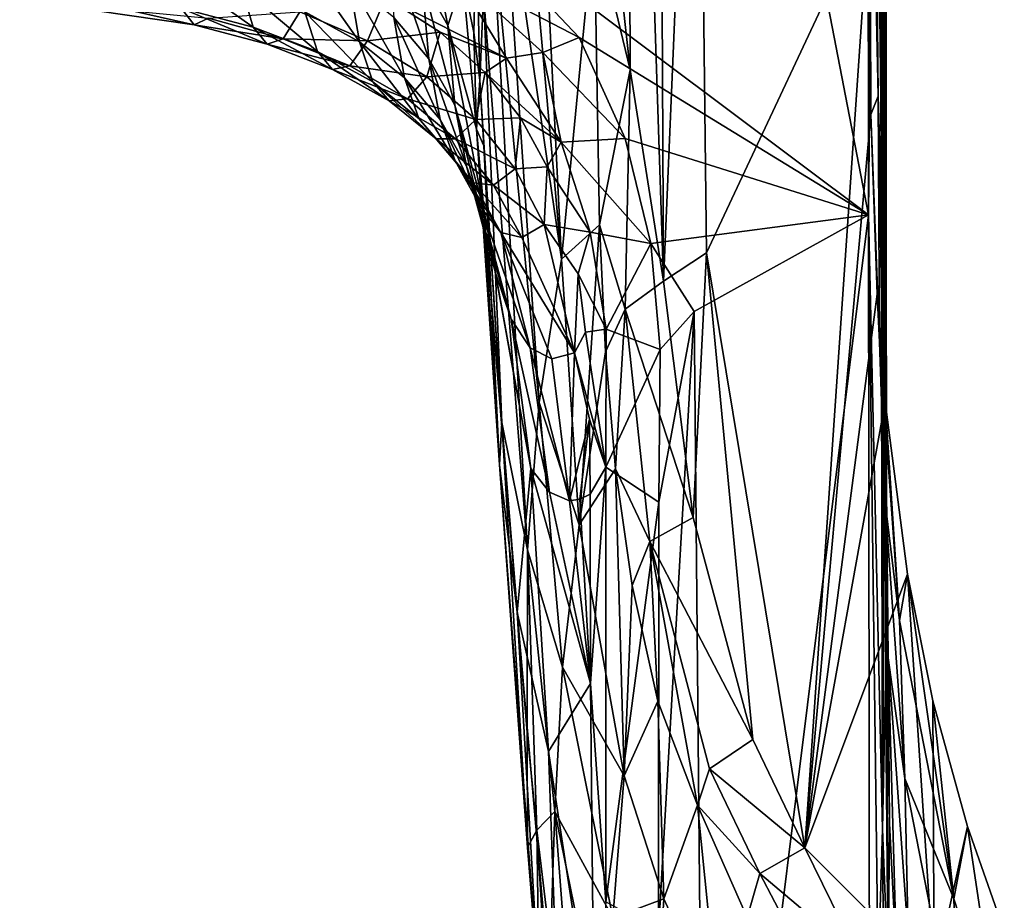
# Model space of a CAD drawing. Units: inches. Extents: x -2.08 to 2.07, y -3.57 to 3.56.
# Drawn here: x 1.22 to 2.01, y 1.23 to 1.93 of the extents above; entities that cross this region are included whole.
import ezdxf

# ---------------------------------------------------------------- set-up
doc = ezdxf.new("R2010")
doc.units = ezdxf.units.IN
doc.layers.get('0').update_dxf_attribs({"true_color": 0xc2ced6})

msp = doc.modelspace()

# ---------------------------------------------------------------- linework, layer by layer
for points in [[(1.91266, 1.75273), (1.90949, 3.3074), (1.90151, 2.71056), (1.91266, 1.75273)], [(1.91266, 1.75273), (1.91564, 2.29535), (1.90949, 3.3074), (1.91266, 1.75273)], [(1.91266, 1.75273), (1.90151, 2.71056), (1.90901, 1.86997), (1.91266, 1.75273)], [(1.90901, 1.86997), (1.90151, 2.71056), (1.9017, 2.52867), (1.90901, 1.86997)], [(1.90971, 2.64858), (1.90139, 1.77494), (1.90733, 2.5334), (1.90971, 2.64858)], [(1.91266, 1.28354), (1.90139, 1.77494), (1.90971, 2.64858), (1.91266, 1.28354)], [(1.91266, 1.28354), (1.90971, 2.64858), (1.91564, 2.29535), (1.91266, 1.28354)], [(1.71071, 1.89099), (1.70813, 2.61175), (1.67993, 2.17002), (1.71071, 1.89099)], [(1.73725, 1.72187), (1.73304, 2.60623), (1.70813, 2.61175), (1.73725, 1.72187)], [(1.70813, 2.61175), (1.71071, 1.89099), (1.73725, 1.72187), (1.70813, 2.61175)], [(1.73725, 1.72187), (1.7646, 2.36311), (1.73304, 2.60623), (1.73725, 1.72187)], [(1.90733, 2.5334), (1.90139, 1.77494), (1.90506, 2.42092), (1.90733, 2.5334)], [(1.90206, 2.19468), (1.90901, 1.86997), (1.9017, 2.52867), (1.90206, 2.19468)], [(1.90311, 2.31431), (1.90506, 2.42092), (1.90139, 1.77494), (1.90311, 2.31431)], [(1.77188, 1.74471), (1.7646, 2.36311), (1.73725, 1.72187), (1.77188, 1.74471)], [(1.7646, 2.36311), (1.77188, 1.74471), (1.90225, 2.02273), (1.7646, 2.36311)], [(1.90139, 1.77494), (1.90107, 2.05249), (1.90311, 2.31431), (1.90139, 1.77494)], [(1.91564, 1.90675), (1.91266, 1.28354), (1.91564, 2.29535), (1.91564, 1.90675)], [(1.91266, 1.75273), (1.91564, 1.90675), (1.91564, 2.29535), (1.91266, 1.75273)], [(1.63126, 2.23516), (1.61833, 2.1519), (1.65587, 1.73962), (1.63126, 2.23516)], [(1.65587, 1.73962), (1.68176, 2.01048), (1.63126, 2.23516), (1.65587, 1.73962)], [(1.90225, 2.02273), (1.90317, 1.85518), (1.90206, 2.19468), (1.90225, 2.02273)], [(1.90206, 2.19468), (1.90317, 1.85518), (1.90901, 1.86997), (1.90206, 2.19468)], [(1.67993, 2.17002), (1.68176, 2.01048), (1.71071, 1.89099), (1.67993, 2.17002)], [(1.61833, 2.1519), (1.60777, 2.06955), (1.65587, 1.73962), (1.61833, 2.1519)], [(1.63789, 1.62478), (1.60777, 2.06955), (1.60024, 2.00954), (1.63789, 1.62478)], [(1.60777, 2.06955), (1.63789, 1.62478), (1.65587, 1.73962), (1.60777, 2.06955)], [(1.90139, 1.77494), (1.85542, 2.01264), (1.90107, 2.05249), (1.90139, 1.77494)], [(1.5647, 1.92646), (1.54217, 2.04143), (1.54405, 1.96351), (1.5647, 1.92646)], [(1.5647, 1.92646), (1.57689, 1.96365), (1.54217, 2.04143), (1.5647, 1.92646)], [(1.85542, 2.01264), (1.90139, 1.77494), (1.56692, 2.02574), (1.85542, 2.01264)], [(1.90139, 1.77494), (1.66978, 1.917), (1.56692, 2.02574), (1.90139, 1.77494)], [(1.56692, 2.02574), (1.66978, 1.917), (1.57005, 1.96878), (1.56692, 2.02574)], [(1.77188, 1.74471), (1.85055, 1.26848), (1.90225, 2.02273), (1.77188, 1.74471)], [(1.90317, 1.85518), (1.90225, 2.02273), (1.85055, 1.26848), (1.90317, 1.85518)], [(1.62856, 1.50714), (1.60024, 2.00954), (1.59324, 1.95092), (1.62856, 1.50714)], [(1.60024, 2.00954), (1.62856, 1.50714), (1.63789, 1.62478), (1.60024, 2.00954)], [(1.68176, 2.01048), (1.65587, 1.73962), (1.6861, 1.76693), (1.68176, 2.01048)], [(1.71071, 1.89099), (1.68176, 2.01048), (1.6861, 1.76693), (1.71071, 1.89099)], [(1.58769, 2.00643), (1.57689, 1.96365), (1.58569, 1.92092), (1.58769, 2.00643)], [(1.58769, 2.00643), (1.58569, 1.92092), (1.59047, 1.88266), (1.58769, 2.00643)], [(1.59047, 1.88266), (1.59324, 1.95092), (1.58769, 2.00643), (1.59047, 1.88266)], [(1.51624, 1.99691), (1.52153, 1.93302), (1.5496, 1.89989), (1.51624, 1.99691)], [(1.5496, 1.89989), (1.54405, 1.96351), (1.51624, 1.99691), (1.5496, 1.89989)], [(1.44288, 1.98625), (1.45038, 1.93746), (1.49398, 1.91334), (1.44288, 1.98625)], [(1.44288, 1.98625), (1.49398, 1.91334), (1.48593, 1.96189), (1.44288, 1.98625)], [(1.34291, 1.97199), (1.35142, 1.94025), (1.40906, 1.92521), (1.34291, 1.97199)], [(1.40906, 1.92521), (1.39975, 1.95693), (1.34291, 1.97199), (1.40906, 1.92521)], [(1.48593, 1.96189), (1.49398, 1.91334), (1.53008, 1.88456), (1.48593, 1.96189)], [(1.48593, 1.96189), (1.53008, 1.88456), (1.52153, 1.93302), (1.48593, 1.96189)], [(1.61173, 1.90028), (1.51504, 1.94908), (1.57005, 1.96878), (1.61173, 1.90028)], [(1.54405, 1.96351), (1.5496, 1.89989), (1.57044, 1.86288), (1.54405, 1.96351)], [(1.57044, 1.86288), (1.5647, 1.92646), (1.54405, 1.96351), (1.57044, 1.86288)], [(1.5647, 1.92646), (1.58769, 1.84362), (1.57689, 1.96365), (1.5647, 1.92646)], [(1.57005, 1.96878), (1.64081, 1.90492), (1.61173, 1.90028), (1.57005, 1.96878)], [(1.66978, 1.917), (1.64081, 1.90492), (1.57005, 1.96878), (1.66978, 1.917)], [(1.58769, 1.84362), (1.58569, 1.92092), (1.57689, 1.96365), (1.58769, 1.84362)], [(1.22221, 1.95877), (1.23047, 1.9461), (1.36174, 1.92697), (1.22221, 1.95877)], [(1.36174, 1.92697), (1.35142, 1.94025), (1.22221, 1.95877), (1.36174, 1.92697)], [(1.39975, 1.95693), (1.40906, 1.92521), (1.46045, 1.90565), (1.39975, 1.95693)], [(1.39975, 1.95693), (1.46045, 1.90565), (1.45038, 1.93746), (1.39975, 1.95693)], [(1.37337, 1.93227), (1.36174, 1.92697), (1.23047, 1.9461), (1.37337, 1.93227)], [(1.50063, 1.91419), (1.44625, 1.93751), (1.51504, 1.94908), (1.50063, 1.91419)], [(1.50063, 1.91419), (1.51504, 1.94908), (1.55876, 1.92114), (1.50063, 1.91419)], [(1.61173, 1.90028), (1.55876, 1.92114), (1.51504, 1.94908), (1.61173, 1.90028)], [(1.60806, 1.60881), (1.59324, 1.95092), (1.59047, 1.88266), (1.60806, 1.60881)], [(1.59324, 1.95092), (1.60806, 1.60881), (1.62856, 1.50714), (1.59324, 1.95092)], [(1.35142, 1.94025), (1.36174, 1.92697), (1.42032, 1.91145), (1.35142, 1.94025)], [(1.35142, 1.94025), (1.42032, 1.91145), (1.40906, 1.92521), (1.35142, 1.94025)], [(1.36174, 1.92697), (1.37337, 1.93227), (1.43298, 1.91571), (1.36174, 1.92697)], [(1.37337, 1.93227), (1.44625, 1.93751), (1.43298, 1.91571), (1.37337, 1.93227)], [(1.43298, 1.91571), (1.44625, 1.93751), (1.50063, 1.91419), (1.43298, 1.91571)], [(1.45038, 1.93746), (1.46045, 1.90565), (1.50478, 1.8813), (1.45038, 1.93746)], [(1.45038, 1.93746), (1.50478, 1.8813), (1.49398, 1.91334), (1.45038, 1.93746)], [(1.52153, 1.93302), (1.53008, 1.88456), (1.55857, 1.85128), (1.52153, 1.93302)], [(1.52153, 1.93302), (1.55857, 1.85128), (1.5496, 1.89989), (1.52153, 1.93302)], [(1.36174, 1.92697), (1.43298, 1.91571), (1.42032, 1.91145), (1.36174, 1.92697)], [(1.40906, 1.92521), (1.42032, 1.91145), (1.47263, 1.89127), (1.40906, 1.92521)], [(1.40906, 1.92521), (1.47263, 1.89127), (1.46045, 1.90565), (1.40906, 1.92521)], [(1.5647, 1.92646), (1.57044, 1.86288), (1.59351, 1.77934), (1.5647, 1.92646)], [(1.59351, 1.77934), (1.58769, 1.84362), (1.5647, 1.92646), (1.59351, 1.77934)], [(1.42032, 1.91145), (1.43298, 1.91571), (1.4863, 1.89429), (1.42032, 1.91145)], [(1.43298, 1.91571), (1.50063, 1.91419), (1.4863, 1.89429), (1.43298, 1.91571)], [(1.50063, 1.91419), (1.55876, 1.92114), (1.54787, 1.88551), (1.50063, 1.91419)], [(1.59464, 1.88883), (1.54787, 1.88551), (1.55876, 1.92114), (1.59464, 1.88883)], [(1.59464, 1.88883), (1.55876, 1.92114), (1.61173, 1.90028), (1.59464, 1.88883)], [(1.59047, 1.88266), (1.58569, 1.92092), (1.58769, 1.84362), (1.59047, 1.88266)], [(1.66978, 1.917), (1.70673, 1.8362), (1.64081, 1.90492), (1.66978, 1.917)], [(1.70673, 1.8362), (1.66978, 1.917), (1.90139, 1.77494), (1.70673, 1.8362)], [(1.42032, 1.91145), (1.4863, 1.89429), (1.47263, 1.89127), (1.42032, 1.91145)], [(1.4863, 1.89429), (1.50063, 1.91419), (1.54787, 1.88551), (1.4863, 1.89429)], [(1.49398, 1.91334), (1.50478, 1.8813), (1.54154, 1.8521), (1.49398, 1.91334)], [(1.49398, 1.91334), (1.54154, 1.8521), (1.53008, 1.88456), (1.49398, 1.91334)], [(1.91266, 1.28354), (1.91564, 1.90675), (1.91489, 1.40083), (1.91266, 1.28354)], [(1.91564, 1.90675), (1.91266, 1.75273), (1.91489, 1.63546), (1.91564, 1.90675)], [(1.91575, 1.41805), (1.91489, 1.40083), (1.91564, 1.90675), (1.91575, 1.41805)], [(1.91564, 1.90675), (1.91489, 1.63546), (1.91575, 1.41805), (1.91564, 1.90675)], [(1.46045, 1.90565), (1.47263, 1.89127), (1.51784, 1.86612), (1.46045, 1.90565)], [(1.46045, 1.90565), (1.51784, 1.86612), (1.50478, 1.8813), (1.46045, 1.90565)], [(1.5496, 1.89989), (1.55857, 1.85128), (1.5797, 1.81385), (1.5496, 1.89989)], [(1.5496, 1.89989), (1.5797, 1.81385), (1.57044, 1.86288), (1.5496, 1.89989)], [(1.61173, 1.90028), (1.65552, 1.8331), (1.59464, 1.88883), (1.61173, 1.90028)], [(1.64081, 1.90492), (1.65552, 1.8331), (1.61173, 1.90028), (1.64081, 1.90492)], [(1.70673, 1.8362), (1.65552, 1.8331), (1.64081, 1.90492), (1.70673, 1.8362)], [(1.47263, 1.89127), (1.4863, 1.89429), (1.53249, 1.86772), (1.47263, 1.89127)], [(1.47263, 1.89127), (1.53249, 1.86772), (1.51784, 1.86612), (1.47263, 1.89127)], [(1.4863, 1.89429), (1.54787, 1.88551), (1.53249, 1.86772), (1.4863, 1.89429)], [(1.6861, 1.76693), (1.70681, 1.69949), (1.71071, 1.89099), (1.6861, 1.76693)], [(1.71071, 1.89099), (1.70681, 1.69949), (1.73725, 1.72187), (1.71071, 1.89099)], [(1.53008, 1.88456), (1.54154, 1.8521), (1.57058, 1.81816), (1.53008, 1.88456)], [(1.53008, 1.88456), (1.57058, 1.81816), (1.55857, 1.85128), (1.53008, 1.88456)], [(1.53249, 1.86772), (1.54787, 1.88551), (1.58732, 1.85138), (1.53249, 1.86772)], [(1.58732, 1.85138), (1.54787, 1.88551), (1.59464, 1.88883), (1.58732, 1.85138)], [(1.59464, 1.88883), (1.62296, 1.85265), (1.58732, 1.85138), (1.59464, 1.88883)], [(1.62296, 1.85265), (1.59464, 1.88883), (1.65552, 1.8331), (1.62296, 1.85265)], [(1.50478, 1.8813), (1.51784, 1.86612), (1.55539, 1.83591), (1.50478, 1.8813)], [(1.50478, 1.8813), (1.55539, 1.83591), (1.54154, 1.8521), (1.50478, 1.8813)], [(1.59047, 1.88266), (1.58769, 1.84362), (1.59356, 1.83022), (1.59047, 1.88266)], [(1.59356, 1.83022), (1.60806, 1.60881), (1.59047, 1.88266), (1.59356, 1.83022)], [(1.51784, 1.86612), (1.53249, 1.86772), (1.57094, 1.83587), (1.51784, 1.86612)], [(1.53249, 1.86772), (1.58732, 1.85138), (1.57094, 1.83587), (1.53249, 1.86772)], [(1.90901, 1.86997), (1.90317, 1.85518), (1.91028, 1.67324), (1.90901, 1.86997)], [(1.91449, 1.54696), (1.91266, 1.75273), (1.90901, 1.86997), (1.91449, 1.54696)], [(1.90901, 1.86997), (1.91028, 1.67324), (1.91449, 1.54696), (1.90901, 1.86997)], [(1.51784, 1.86612), (1.57094, 1.83587), (1.55539, 1.83591), (1.51784, 1.86612)], [(1.57044, 1.86288), (1.5797, 1.81385), (1.60291, 1.72854), (1.57044, 1.86288)], [(1.60291, 1.72854), (1.59351, 1.77934), (1.57044, 1.86288), (1.60291, 1.72854)], [(1.54154, 1.8521), (1.55539, 1.83591), (1.58509, 1.80073), (1.54154, 1.8521)], [(1.54154, 1.8521), (1.58509, 1.80073), (1.57058, 1.81816), (1.54154, 1.8521)], [(1.61863, 1.8119), (1.58732, 1.85138), (1.62296, 1.85265), (1.61863, 1.8119)], [(1.61863, 1.8119), (1.62296, 1.85265), (1.64427, 1.81341), (1.61863, 1.8119)], [(1.65552, 1.8331), (1.64427, 1.81341), (1.62296, 1.85265), (1.65552, 1.8331)], [(1.85055, 1.26848), (1.90841, 1.71148), (1.90317, 1.85518), (1.85055, 1.26848)], [(1.91028, 1.67324), (1.90317, 1.85518), (1.90841, 1.71148), (1.91028, 1.67324)], [(1.55857, 1.85128), (1.57058, 1.81816), (1.5921, 1.77978), (1.55857, 1.85128)], [(1.55857, 1.85128), (1.5921, 1.77978), (1.5797, 1.81385), (1.55857, 1.85128)], [(1.57094, 1.83587), (1.58732, 1.85138), (1.61863, 1.8119), (1.57094, 1.83587)], [(1.59356, 1.83022), (1.58769, 1.84362), (1.60619, 1.57499), (1.59356, 1.83022)], [(1.59351, 1.77934), (1.60619, 1.57499), (1.58769, 1.84362), (1.59351, 1.77934)], [(1.55539, 1.83591), (1.57094, 1.83587), (1.6014, 1.79883), (1.55539, 1.83591)], [(1.55539, 1.83591), (1.6014, 1.79883), (1.58509, 1.80073), (1.55539, 1.83591)], [(1.57094, 1.83587), (1.61863, 1.8119), (1.6014, 1.79883), (1.57094, 1.83587)], [(1.70673, 1.8362), (1.72712, 1.75213), (1.65552, 1.8331), (1.70673, 1.8362)], [(1.90139, 1.77494), (1.72712, 1.75213), (1.70673, 1.8362), (1.90139, 1.77494)], [(1.59356, 1.83022), (1.60619, 1.57499), (1.60806, 1.60881), (1.59356, 1.83022)], [(1.64427, 1.81341), (1.65552, 1.8331), (1.67856, 1.76107), (1.64427, 1.81341)], [(1.72712, 1.75213), (1.67856, 1.76107), (1.65552, 1.8331), (1.72712, 1.75213)], [(1.57058, 1.81816), (1.58509, 1.80073), (1.60709, 1.76083), (1.57058, 1.81816)], [(1.57058, 1.81816), (1.60709, 1.76083), (1.5921, 1.77978), (1.57058, 1.81816)], [(1.61551, 1.69156), (1.5797, 1.81385), (1.5921, 1.77978), (1.61551, 1.69156)], [(1.5797, 1.81385), (1.61551, 1.69156), (1.60291, 1.72854), (1.5797, 1.81385)], [(1.64182, 1.76732), (1.61863, 1.8119), (1.64427, 1.81341), (1.64182, 1.76732)], [(1.67856, 1.76107), (1.64182, 1.76732), (1.64427, 1.81341), (1.67856, 1.76107)], [(1.6014, 1.79883), (1.61863, 1.8119), (1.64182, 1.76732), (1.6014, 1.79883)], [(1.58509, 1.80073), (1.6014, 1.79883), (1.62396, 1.75684), (1.58509, 1.80073)], [(1.58509, 1.80073), (1.62396, 1.75684), (1.60709, 1.76083), (1.58509, 1.80073)], [(1.6014, 1.79883), (1.64182, 1.76732), (1.62396, 1.75684), (1.6014, 1.79883)], [(1.63078, 1.66862), (1.5921, 1.77978), (1.60709, 1.76083), (1.63078, 1.66862)], [(1.5921, 1.77978), (1.63078, 1.66862), (1.61551, 1.69156), (1.5921, 1.77978)], [(1.60619, 1.57499), (1.59351, 1.77934), (1.62028, 1.45721), (1.60619, 1.57499)], [(1.63126, 1.57199), (1.59351, 1.77934), (1.60291, 1.72854), (1.63126, 1.57199)], [(1.63126, 1.57199), (1.62028, 1.45721), (1.59351, 1.77934), (1.63126, 1.57199)], [(1.90139, 1.77494), (1.76196, 1.69765), (1.72712, 1.75213), (1.90139, 1.77494)], [(1.77107, 0.72763), (1.76196, 1.69765), (1.90139, 1.77494), (1.77107, 0.72763)], [(1.90139, 1.77494), (1.90254, 0.89152), (1.77107, 0.72763), (1.90139, 1.77494)], [(1.90901, 1.16628), (1.90139, 1.77494), (1.91266, 1.28354), (1.90901, 1.16628)], [(1.90901, 1.16628), (1.90254, 0.89152), (1.90139, 1.77494), (1.90901, 1.16628)], [(1.62396, 1.75684), (1.64182, 1.76732), (1.66627, 1.66463), (1.62396, 1.75684)], [(1.67856, 1.76107), (1.6692, 1.72785), (1.64182, 1.76732), (1.67856, 1.76107)], [(1.6692, 1.72785), (1.66627, 1.66463), (1.64182, 1.76732), (1.6692, 1.72785)], [(1.66992, 1.52706), (1.6861, 1.76693), (1.65587, 1.73962), (1.66992, 1.52706)], [(1.6861, 1.76693), (1.66992, 1.52706), (1.69095, 1.66541), (1.6861, 1.76693)], [(1.69095, 1.66541), (1.70681, 1.69949), (1.6861, 1.76693), (1.69095, 1.66541)], [(1.66627, 1.66463), (1.64799, 1.65972), (1.60709, 1.76083), (1.66627, 1.66463)], [(1.60709, 1.76083), (1.62396, 1.75684), (1.66627, 1.66463), (1.60709, 1.76083)], [(1.60709, 1.76083), (1.64799, 1.65972), (1.63078, 1.66862), (1.60709, 1.76083)], [(1.6692, 1.72785), (1.67856, 1.76107), (1.69144, 1.68344), (1.6692, 1.72785)], [(1.72712, 1.75213), (1.69144, 1.68344), (1.67856, 1.76107), (1.72712, 1.75213)], [(1.72712, 1.75213), (1.73466, 1.66717), (1.69144, 1.68344), (1.72712, 1.75213)], [(1.73466, 1.66717), (1.72712, 1.75213), (1.76196, 1.69765), (1.73466, 1.66717)], [(1.91706, 1.42069), (1.91489, 1.63546), (1.91266, 1.75273), (1.91706, 1.42069)], [(1.91266, 1.75273), (1.91449, 1.54696), (1.91706, 1.42069), (1.91266, 1.75273)], [(1.7611, 1.53284), (1.77188, 1.74471), (1.73725, 1.72187), (1.7611, 1.53284)], [(1.77188, 1.74471), (1.7611, 1.53284), (1.80883, 1.35515), (1.77188, 1.74471)], [(1.85055, 1.26848), (1.77188, 1.74471), (1.80883, 1.35515), (1.85055, 1.26848)], [(1.66992, 1.52706), (1.65587, 1.73962), (1.63789, 1.62478), (1.66992, 1.52706)], [(1.63126, 1.57199), (1.60291, 1.72854), (1.61551, 1.69156), (1.63126, 1.57199)], [(1.66627, 1.66463), (1.6692, 1.72785), (1.67506, 1.68113), (1.66627, 1.66463)], [(1.67506, 1.68113), (1.6692, 1.72785), (1.69144, 1.68344), (1.67506, 1.68113)], [(1.73725, 1.72187), (1.70681, 1.69949), (1.7611, 1.53284), (1.73725, 1.72187)], [(1.90841, 1.71148), (1.85055, 1.26848), (1.91479, 1.62548), (1.90841, 1.71148)], [(1.91028, 1.67324), (1.90841, 1.71148), (1.92628, 1.45046), (1.91028, 1.67324)], [(1.92628, 1.45046), (1.90841, 1.71148), (1.91479, 1.62548), (1.92628, 1.45046)], [(1.70681, 1.69949), (1.69095, 1.66541), (1.69886, 1.57179), (1.70681, 1.69949)], [(1.69886, 1.57179), (1.72651, 1.51366), (1.70681, 1.69949), (1.69886, 1.57179)], [(1.70681, 1.69949), (1.72651, 1.51366), (1.7611, 1.53284), (1.70681, 1.69949)], [(1.76196, 1.69765), (1.77107, 0.72763), (1.73331, 1.20183), (1.76196, 1.69765)], [(1.73375, 1.54503), (1.76196, 1.69765), (1.73331, 1.20183), (1.73375, 1.54503)], [(1.73375, 1.54503), (1.73466, 1.66717), (1.76196, 1.69765), (1.73375, 1.54503)], [(1.61551, 1.69156), (1.63078, 1.66862), (1.64606, 1.55326), (1.61551, 1.69156)], [(1.64606, 1.55326), (1.63126, 1.57199), (1.61551, 1.69156), (1.64606, 1.55326)], [(1.66627, 1.66463), (1.67506, 1.68113), (1.69112, 1.57304), (1.66627, 1.66463)], [(1.69144, 1.68344), (1.69112, 1.57304), (1.67506, 1.68113), (1.69144, 1.68344)], [(1.69112, 1.57304), (1.69144, 1.68344), (1.73466, 1.66717), (1.69112, 1.57304)], [(1.91449, 1.54696), (1.91028, 1.67324), (1.92628, 1.45046), (1.91449, 1.54696)], [(1.64606, 1.55326), (1.63078, 1.66862), (1.6621, 1.54634), (1.64606, 1.55326)], [(1.63078, 1.66862), (1.64799, 1.65972), (1.6621, 1.54634), (1.63078, 1.66862)], [(1.64799, 1.65972), (1.66627, 1.66463), (1.6621, 1.54634), (1.64799, 1.65972)], [(1.66627, 1.66463), (1.67826, 1.61165), (1.6621, 1.54634), (1.66627, 1.66463)], [(1.66627, 1.66463), (1.69112, 1.57304), (1.67826, 1.61165), (1.66627, 1.66463)], [(1.66992, 1.52706), (1.69886, 1.57179), (1.69095, 1.66541), (1.66992, 1.52706)], [(1.69112, 1.57304), (1.73466, 1.66717), (1.73375, 1.54503), (1.69112, 1.57304)], [(1.91489, 1.63546), (1.91706, 1.42069), (1.91575, 1.41805), (1.91489, 1.63546)], [(1.65655, 1.41307), (1.63789, 1.62478), (1.62856, 1.50714), (1.65655, 1.41307)], [(1.63789, 1.62478), (1.65655, 1.41307), (1.66992, 1.52706), (1.63789, 1.62478)], [(1.93254, 1.48742), (1.91479, 1.62548), (1.85055, 1.26848), (1.93254, 1.48742)], [(1.92628, 1.45046), (1.91479, 1.62548), (1.93254, 1.48742), (1.92628, 1.45046)], [(1.60806, 1.60881), (1.60619, 1.57499), (1.62858, 1.26876), (1.60806, 1.60881)], [(1.62858, 1.26876), (1.62816, 1.36094), (1.60806, 1.60881), (1.62858, 1.26876)], [(1.60806, 1.60881), (1.62816, 1.36094), (1.62856, 1.50714), (1.60806, 1.60881)], [(1.67034, 1.54743), (1.6621, 1.54634), (1.67826, 1.61165), (1.67034, 1.54743)], [(1.67034, 1.54743), (1.67826, 1.61165), (1.67861, 1.55162), (1.67034, 1.54743)], [(1.67826, 1.61165), (1.69112, 1.57304), (1.67861, 1.55162), (1.67826, 1.61165)], [(1.6379, 1.15503), (1.62858, 1.26876), (1.60619, 1.57499), (1.6379, 1.15503)], [(1.60619, 1.57499), (1.62028, 1.45721), (1.6379, 1.15503), (1.60619, 1.57499)], [(1.62028, 1.45721), (1.63126, 1.57199), (1.64546, 1.3456), (1.62028, 1.45721)], [(1.64546, 1.3456), (1.63126, 1.57199), (1.67888, 1.39996), (1.64546, 1.3456)], [(1.64606, 1.55326), (1.67888, 1.39996), (1.63126, 1.57199), (1.64606, 1.55326)], [(1.69886, 1.57179), (1.66992, 1.52706), (1.70588, 1.3261), (1.69886, 1.57179)], [(1.69112, 1.57304), (1.67888, 1.39996), (1.67861, 1.55162), (1.69112, 1.57304)], [(1.69127, 1.2254), (1.67888, 1.39996), (1.69112, 1.57304), (1.69127, 1.2254)], [(1.69112, 1.57304), (1.73375, 1.54503), (1.69127, 1.2254), (1.69112, 1.57304)], [(1.72651, 1.51366), (1.69886, 1.57179), (1.71219, 1.47842), (1.72651, 1.51366)], [(1.69886, 1.57179), (1.70588, 1.3261), (1.71219, 1.47842), (1.69886, 1.57179)], [(1.6621, 1.54634), (1.67888, 1.39996), (1.64606, 1.55326), (1.6621, 1.54634)], [(1.67034, 1.54743), (1.67888, 1.39996), (1.6621, 1.54634), (1.67034, 1.54743)], [(1.67888, 1.39996), (1.67034, 1.54743), (1.67861, 1.55162), (1.67888, 1.39996)], [(1.69127, 1.2254), (1.73375, 1.54503), (1.73331, 1.20183), (1.69127, 1.2254)], [(1.91706, 1.42069), (1.91449, 1.54696), (1.93049, 1.32414), (1.91706, 1.42069)], [(1.92628, 1.45046), (1.93049, 1.32414), (1.91449, 1.54696), (1.92628, 1.45046)], [(1.7611, 1.53284), (1.72651, 1.51366), (1.80883, 1.35515), (1.7611, 1.53284)], [(1.70588, 1.3261), (1.66992, 1.52706), (1.65655, 1.41307), (1.70588, 1.3261)], [(1.72651, 1.51366), (1.71219, 1.47842), (1.7327, 1.38594), (1.72651, 1.51366)], [(1.72651, 1.51366), (1.7327, 1.38594), (1.76451, 1.30279), (1.72651, 1.51366)], [(1.72651, 1.51366), (1.76451, 1.30279), (1.77424, 1.33173), (1.72651, 1.51366)], [(1.72651, 1.51366), (1.77424, 1.33173), (1.80883, 1.35515), (1.72651, 1.51366)], [(1.62856, 1.50714), (1.62816, 1.36094), (1.63598, 1.28265), (1.62856, 1.50714)], [(1.62856, 1.50714), (1.65041, 1.29757), (1.65655, 1.41307), (1.62856, 1.50714)], [(1.62856, 1.50714), (1.63598, 1.28265), (1.65041, 1.29757), (1.62856, 1.50714)], [(1.95407, 1.16529), (1.93254, 1.48742), (1.85055, 1.26848), (1.95407, 1.16529)], [(1.96971, 1.22784), (1.92628, 1.45046), (1.93254, 1.48742), (1.96971, 1.22784)], [(1.95296, 1.38611), (1.96971, 1.22784), (1.93254, 1.48742), (1.95296, 1.38611)], [(1.95296, 1.38611), (1.93254, 1.48742), (1.95407, 1.16529), (1.95296, 1.38611)], [(1.71219, 1.47842), (1.70588, 1.3261), (1.7327, 1.38594), (1.71219, 1.47842)], [(1.62028, 1.45721), (1.64546, 1.3456), (1.65588, 1.04701), (1.62028, 1.45721)], [(1.65588, 1.04701), (1.6379, 1.15503), (1.62028, 1.45721), (1.65588, 1.04701)], [(1.93049, 1.32414), (1.92628, 1.45046), (1.96971, 1.22784), (1.93049, 1.32414)], [(1.91812, 1.28806), (1.91575, 1.41805), (1.91706, 1.42069), (1.91812, 1.28806)], [(1.93049, 1.32414), (1.93306, 1.19783), (1.91706, 1.42069), (1.93049, 1.32414)], [(1.91812, 1.28806), (1.91706, 1.42069), (1.92406, 1.1731), (1.91812, 1.28806)], [(1.91706, 1.42069), (1.93306, 1.19783), (1.92406, 1.1731), (1.91706, 1.42069)], [(1.69679, 1.21261), (1.65655, 1.41307), (1.65041, 1.29757), (1.69679, 1.21261)], [(1.65655, 1.41307), (1.69679, 1.21261), (1.70588, 1.3261), (1.65655, 1.41307)], [(1.91706, 1.16831), (1.91489, 1.40083), (1.91575, 1.41805), (1.91706, 1.16831)], [(1.91706, 1.16831), (1.91575, 1.41805), (1.91812, 1.28806), (1.91706, 1.16831)], [(1.68179, 1.10643), (1.64546, 1.3456), (1.67888, 1.39996), (1.68179, 1.10643)], [(1.67888, 1.39996), (1.69127, 1.2254), (1.68179, 1.10643), (1.67888, 1.39996)], [(1.91266, 1.28354), (1.91489, 1.40083), (1.91706, 1.16831), (1.91266, 1.28354)], [(1.7327, 1.38594), (1.70588, 1.3261), (1.73772, 1.2279), (1.7327, 1.38594)], [(1.73772, 1.2279), (1.76451, 1.30279), (1.7327, 1.38594), (1.73772, 1.2279)], [(1.98073, 1.28559), (1.96971, 1.22784), (1.95296, 1.38611), (1.98073, 1.28559)], [(1.95407, 1.16529), (1.98073, 1.28559), (1.95296, 1.38611), (1.95407, 1.16529)], [(1.62858, 1.26876), (1.63598, 1.28265), (1.62816, 1.36094), (1.62858, 1.26876)], [(1.85055, 1.26848), (1.80883, 1.35515), (1.77424, 1.33173), (1.85055, 1.26848)], [(1.68179, 1.10643), (1.65588, 1.04701), (1.64546, 1.3456), (1.68179, 1.10643)], [(1.76451, 1.30279), (1.8144, 1.24816), (1.77424, 1.33173), (1.76451, 1.30279)], [(1.77424, 1.33173), (1.8144, 1.24816), (1.85055, 1.26848), (1.77424, 1.33173)], [(1.73772, 1.2279), (1.70588, 1.3261), (1.69679, 1.21261), (1.73772, 1.2279)], [(1.93306, 1.19783), (1.93049, 1.32414), (1.97392, 1.10155), (1.93306, 1.19783)], [(1.96971, 1.22784), (1.97392, 1.10155), (1.93049, 1.32414), (1.96971, 1.22784)], [(1.76451, 1.30279), (1.73772, 1.2279), (1.78202, 1.13111), (1.76451, 1.30279)], [(1.76451, 1.30279), (1.80429, 1.21285), (1.8144, 1.24816), (1.76451, 1.30279)], [(1.78202, 1.13111), (1.80429, 1.21285), (1.76451, 1.30279), (1.78202, 1.13111)], [(1.63598, 1.28265), (1.64692, 1.19175), (1.65041, 1.29757), (1.63598, 1.28265)], [(1.66711, 1.07869), (1.65041, 1.29757), (1.64692, 1.19175), (1.66711, 1.07869)], [(1.65041, 1.29757), (1.69312, 1.0888), (1.69679, 1.21261), (1.65041, 1.29757)], [(1.65041, 1.29757), (1.66711, 1.07869), (1.69312, 1.0888), (1.65041, 1.29757)], [(1.92406, 1.1731), (1.91706, 1.16831), (1.91812, 1.28806), (1.92406, 1.1731)], [(1.95407, 1.16529), (2.01006, 1.20202), (1.98073, 1.28559), (1.95407, 1.16529)], [(1.98073, 1.28559), (2.00599, 1.11644), (1.96971, 1.22784), (1.98073, 1.28559)], [(1.98073, 1.28559), (2.01006, 1.20202), (2.00599, 1.11644), (1.98073, 1.28559)], [(1.63598, 1.28265), (1.62858, 1.26876), (1.6379, 1.15503), (1.63598, 1.28265)], [(1.6379, 1.15503), (1.6569, 0.94724), (1.63598, 1.28265), (1.6379, 1.15503)], [(1.6569, 0.94724), (1.64692, 1.19175), (1.63598, 1.28265), (1.6569, 0.94724)], [(1.90901, 1.16628), (1.91266, 1.28354), (1.91449, 1.04222), (1.90901, 1.16628)], [(1.91706, 1.16831), (1.91449, 1.04222), (1.91266, 1.28354), (1.91706, 1.16831)], [(1.89312, 1.18168), (1.85055, 1.26848), (1.8144, 1.24816), (1.89312, 1.18168)], [(1.85055, 1.26848), (1.89312, 1.18168), (1.95407, 1.16529), (1.85055, 1.26848)], [(1.86235, 1.15625), (1.8144, 1.24816), (1.80429, 1.21285), (1.86235, 1.15625)], [(1.89312, 1.18168), (1.8144, 1.24816), (1.86235, 1.15625), (1.89312, 1.18168)], [(1.69679, 1.21261), (1.7308, 1.11482), (1.73772, 1.2279), (1.69679, 1.21261)], [(1.78202, 1.13111), (1.73772, 1.2279), (1.7308, 1.11482), (1.78202, 1.13111)], [(1.97392, 1.10155), (1.96971, 1.22784), (2.00599, 1.11644), (1.97392, 1.10155)]]:
    msp.add_lwpolyline(points)

doc.saveas('drawing.dxf')
